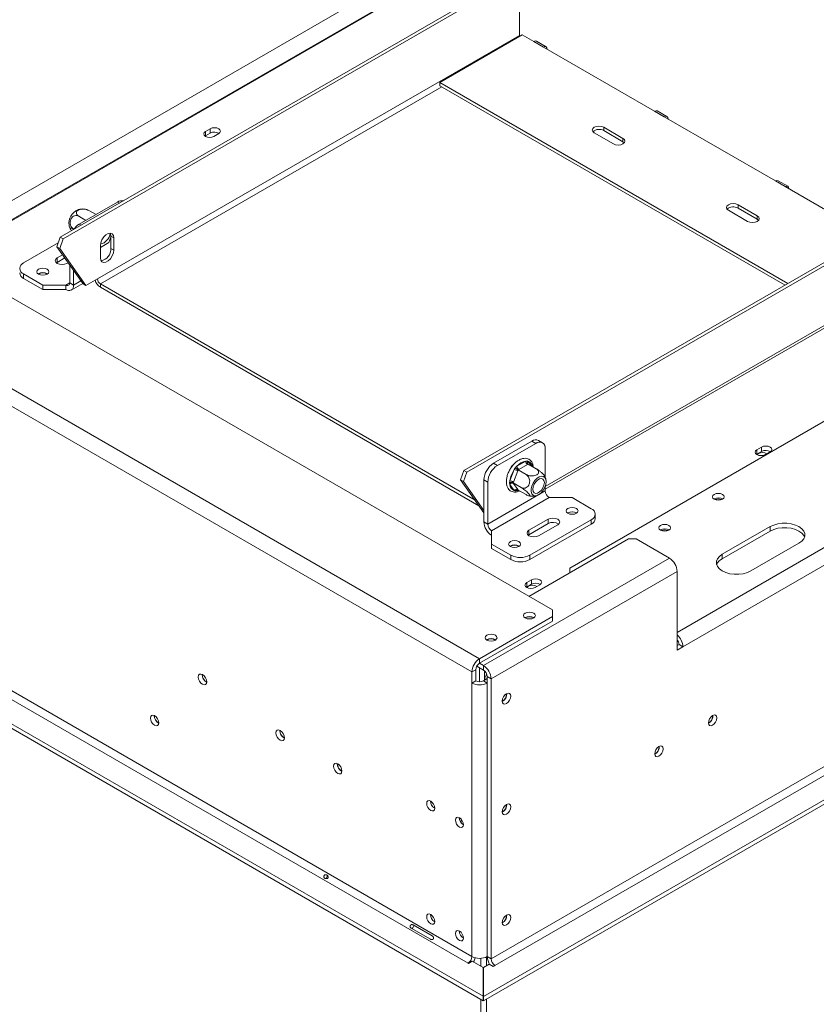
# Model space of a CAD drawing. Units: millimetres. Extents: x 103 to 3895, y 37 to 3041.
# Drawn here: x 3006 to 3299, y 603 to 966 of the extents above; entities that cross this region are included whole.
import ezdxf

# ---------------------------------------------------------------- set-up
doc = ezdxf.new("R2010")
doc.units = ezdxf.units.MM
doc.header["$LTSCALE"] = 15

msp = doc.modelspace()

# ---------------------------------------------------------------- linework, layer by layer
at = {"color": 7, "linetype": 'Continuous', "lineweight": 15}
for p, q in [((3202.0985529, 747.9770097), (2335.892746, 1248.0269782)), ((3175.2284952, 730.0160313), (2304.7800476, 1232.5152241)), ((2301.9516205, 1227.6162446), (3172.4000681, 725.1170518)), ((2279.3949142, 1123.4660726), (3176.5719981, 605.5367665)), ((2301.9516205, 1122.6907503), (3172.4000681, 620.1915575)), ((2279.3949142, 1121.832991), (3176.5719981, 603.9036848)), ((2300.5374069, 1120.2412606), (3170.9858546, 617.7420677)), ((3236.6991618, 1034.0349359), (2971.638581, 881.0187196)), ((3020.6252924, 885.3968051), (3181.769233, 978.4232219)), ((3021.6859526, 884.784499), (3182.8298931, 977.8109158)), ((3189.900961, 973.7275482), (3189.900961, 959.8463544)), ((3034.3374691, 870.0414621), (3189.900961, 959.8463544)), ((3160.5560295, 942.4978148), (3190.9616211, 960.0505892)), ((3190.9616211, 960.0505892), (3195.2042618, 957.6013648)), ((3195.2042618, 957.6013648), (3198.7397957, 955.5603445)), ((3199.7397144, 955.6593606), (3196.2041805, 957.7003809)), ((3198.7397957, 955.5603445), (3239.751989, 931.8845093)), ((3288.892922, 868.4105037), (3160.5560295, 942.4978148)), ((3160.5560295, 941.2730035), (3160.5560295, 942.4978148)), ((3287.8320895, 867.7980981), (3160.5560295, 941.2730035)), ((3239.751989, 931.8845093), (3243.2875229, 929.843489)), ((3244.2874417, 929.9425051), (3240.7519078, 931.9835254)), ((3243.2875229, 929.843489), (3284.2997162, 906.1676538)), ((3208.462514, 763.4021335), (3494.4872069, 928.5206741)), ((3228.0847271, 921.8835099), (3221.0136593, 925.9655505)), ((3221.0136593, 924.7407393), (3221.0136593, 925.9655505)), ((3074.0181788, 922.6992545), (3074.1475809, 922.7807627)), ((3075.9153478, 925.4343544), (3074.1475809, 924.4138443)), ((3074.1475809, 922.7807627), (3074.1475809, 924.4138443)), ((3074.1475809, 922.7807627), (3075.9153478, 923.8012728)), ((3075.9153478, 923.8012728), (3075.9153478, 925.4343544)), ((3077.2588507, 922.6177464), (3079.0266177, 923.6382566)), ((3217.4781254, 923.9245302), (3224.5491932, 919.8424896)), ((3228.0847271, 920.6586987), (3221.0136593, 924.7407393)), ((3228.0847271, 920.6586987), (3228.0847271, 921.8835099)), ((3228.5807257, 920.2505942), (3228.0847271, 920.6586987)), ((3284.2997162, 906.1676538), (3287.8352501, 904.1266335)), ((3288.8351689, 904.2256496), (3285.299635, 906.2666699)), ((3287.8352501, 904.1266335), (3319.2985136, 885.9632781)), ((3027.6199547, 890.2508804), (3041.7620903, 898.4149615)), ((3537.5707206, 900.3251991), (3250.181814, 734.4191148)), ((3277.5822018, 893.309226), (3270.511134, 897.3912666)), ((3270.511134, 896.1664554), (3270.511134, 897.3912666)), ((3030.039967, 891.6479238), (3027.4594812, 893.1376065)), ((3033.5915695, 893.8869436), (3031.1745407, 895.2822647)), ((3266.9756001, 895.3502463), (3274.0466679, 891.2682057)), ((3277.5822018, 892.0844148), (3270.511134, 896.1664554)), ((3277.5822018, 892.0844148), (3277.5822018, 893.309226)), ((3169.4712699, 799.4698514), (3330.6152104, 892.4962681)), ((3170.53193, 798.8575453), (3331.6758706, 891.883962)), ((3278.0782004, 891.6763103), (3277.5822018, 892.0844148)), ((3007.113858, 875.9602882), (3019.8923707, 883.3371666)), ((3020.6252924, 885.3968051), (3019.3902477, 881.926113)), ((3021.6859526, 884.784499), (3020.4509079, 881.3138069)), ((3021.6859526, 884.784499), (3020.6252924, 885.3968051)), ((3035.3981293, 881.6768038), (3038.5000309, 883.4674935)), ((3035.3981293, 882.3303018), (3035.3981293, 877.8393274)), ((3038.5000309, 883.4674935), (3039.2872166, 885.4963827)), ((3039.2872166, 885.8000363), (3040.3478767, 885.1877302)), ((3039.2872166, 881.3090618), (3039.2872166, 885.8000363)), ((3040.3478767, 880.6967557), (3040.3478767, 885.1877302)), ((3019.3902477, 881.926113), (3020.4509079, 881.3138069)), ((3029.0341682, 868.2045439), (3019.3902477, 881.926113)), ((3021.4828686, 878.9486888), (3019.4882267, 877.7972065)), ((3030.0948284, 867.5922378), (3020.4509079, 881.3138069)), ((3039.2872166, 881.3090618), (3040.3478767, 880.6967557)), ((3019.4882267, 876.1641249), (3019.1945985, 875.9601555)), ((3019.4882267, 876.1641249), (3019.4882267, 877.7972065)), ((3022.2993652, 877.7869606), (3019.4882267, 876.1641249)), ((3023.0237606, 875.7561862), (3023.5237783, 876.0448403)), ((3024.0844208, 868.6128806), (3024.0844208, 875.2471467)), ((3014.1849258, 867.7962071), (3007.113858, 871.8782477)), ((3007.113858, 871.8782477), (3007.113858, 870.2451661)), ((3012.7000016, 871.9188027), (3012.5670864, 871.8344923)), ((3025.4986343, 867.7964725), (3025.4986343, 873.2349745)), ((3199.4469025, 792.4884182), (3338.1254961, 872.5458662)), ((3014.1849258, 866.1631255), (3007.113858, 870.2451661)), ((3022.6702072, 867.7962071), (3014.1849258, 867.7962071)), ((3014.1849258, 866.1631255), (3014.1849258, 867.7962071)), ((3022.6702072, 866.1631255), (3022.6702072, 867.7962071)), ((3024.0844208, 868.6128806), (3025.4986343, 867.7964725)), ((3024.6700447, 865.9650933), (3028.8942237, 868.4036599)), ((3029.0341682, 868.2045439), (3030.0948284, 867.5922378)), ((3030.0948284, 867.5922378), (3034.3374691, 870.0414621)), ((3035.3981293, 868.2043448), (3035.3981293, 866.9795336)), ((3035.3981293, 868.2043448), (3173.5353859, 788.459404)), ((3022.6702072, 866.1631255), (3014.1849258, 866.1631255)), ((3035.3981293, 866.9795336), (3174.983953, 786.3983528)), ((3194.497155, 810.2428854), (3180.3550194, 802.0788043)), ((3195.9113686, 809.4264773), (3194.497155, 810.2428854)), ((3198.4111654, 809.6740176), (3196.9969519, 810.4904257)), ((3195.9113686, 809.4264773), (3181.769233, 801.2623962)), ((3199.4469025, 796.7102371), (3199.4469025, 807.3847935)), ((3279.2085474, 808.0756883), (3277.4407805, 807.0551782)), ((3277.4407805, 805.4220966), (3277.4407805, 807.0551782)), ((3277.4407805, 805.4220966), (3279.2085474, 806.4426067)), ((3279.2085474, 806.4426067), (3279.2085474, 808.0756883)), ((3280.5520503, 805.2590804), (3282.3198173, 806.2795905)), ((3188.9960038, 800.9845066), (3192.2201316, 802.8457559)), ((3192.2201316, 802.8457559), (3192.7766412, 803.0188416)), ((3192.7766412, 803.0188416), (3193.2007028, 802.7580781)), ((3277.3113784, 805.3405885), (3277.4407805, 805.4220966)), ((3168.2362252, 795.9991592), (3169.4712699, 799.4698514)), ((3169.2968853, 795.3868531), (3170.53193, 798.8575453)), ((3169.4712699, 799.4698514), (3170.53193, 798.8575453)), ((3180.3550194, 802.0788043), (3181.769233, 801.2623962)), ((3186.4033688, 795.6097582), (3188.0154327, 799.7646853)), ((3186.579665, 800.0078075), (3186.9827711, 801.0467715)), ((3186.9827711, 801.0467715), (3187.5810255, 801.3921364)), ((3186.9827711, 801.0467715), (3187.1914485, 800.9263046)), ((3189.3349119, 799.301726), (3187.722848, 795.1467988)), ((3188.0154327, 799.7646853), (3188.4101796, 800.498137)), ((3188.4101796, 800.498137), (3188.9960038, 800.9845066)), ((3189.4536614, 799.6203569), (3189.3349119, 799.301726)), ((3189.7031106, 799.7597617), (3189.4536614, 799.6203569)), ((3189.4536614, 799.6203569), (3192.3567826, 797.9444207)), ((3192.9272384, 801.621011), (3189.7031106, 799.7597617)), ((3193.1687208, 801.765015), (3192.9272384, 801.621011)), ((3193.1687208, 801.765015), (3196.071842, 800.0890788)), ((3169.2968853, 795.3868531), (3168.2362252, 795.9991592)), ((3168.2362252, 795.9991592), (3176.8194855, 783.7867193)), ((3169.2968853, 795.3868531), (3176.8194855, 784.6835424)), ((3178.2336991, 795.1386719), (3176.8194855, 795.95508)), ((3176.8194855, 780.4408046), (3176.8194855, 795.95508)), ((3178.2336991, 779.6243964), (3178.2336991, 795.1386719)), ((3185.1252413, 796.2591817), (3185.2232905, 796.5118931)), ((3185.1252413, 796.2591817), (3185.184052, 796.225231)), ((3186.2269489, 794.8710866), (3186.4033688, 795.6097582)), ((3187.722848, 795.1467988), (3187.5961316, 794.8327671)), ((3199.4469025, 791.8705181), (3178.2336991, 779.6243964)), ((3186.4033688, 794.3022592), (3186.2269489, 794.8710866)), ((3188.0154327, 792.0085814), (3186.4033688, 794.3022592)), ((3187.5961316, 794.8327671), (3190.4992529, 793.1568309)), ((3187.5961316, 794.8327671), (3187.722848, 794.6558406)), ((3187.722848, 794.6558406), (3189.3349119, 792.3621628)), ((3188.4101796, 791.7647408), (3188.0154327, 792.0085814)), ((3188.9960038, 791.9209035), (3188.4101796, 791.7647408)), ((3189.3349119, 792.3621628), (3189.4536614, 792.1898355)), ((3189.4536614, 792.1898355), (3192.3567826, 790.5138993)), ((3199.4469025, 791.8705181), (3199.4469025, 793.6600937)), ((3200.8611161, 789.4210284), (3179.6479126, 777.1749067)), ((3200.8611161, 789.4210284), (3209.3463974, 789.4210284)), ((3209.3463974, 789.4210284), (3216.4174652, 785.3389878)), ((3261.7430099, 788.9758522), (3261.6440768, 788.9147543)), ((3179.4711359, 619.3751494), (3459.3647106, 780.9542707)), ((3200.5075627, 781.4610493), (3193.4364949, 777.3790087)), ((3216.4174652, 781.2569473), (3193.7900482, 768.1944175)), ((3200.5075627, 779.8279677), (3200.5075627, 781.4610493)), ((3207.8614732, 783.7467266), (3207.7281714, 783.6621464)), ((3216.4174652, 779.6238656), (3216.4174652, 781.2569473)), ((3217.8819313, 781.6648859), (3217.8819313, 783.2979675)), ((3176.8194855, 780.4408046), (3178.2336991, 779.6243964)), ((3179.6479126, 777.1749067), (3179.6479126, 772.276458)), ((3460.7789242, 778.504781), (3180.8853495, 616.9256596)), ((3200.5075627, 779.8279677), (3193.4364949, 775.7459271)), ((3193.4364949, 775.7459271), (3193.4364949, 777.3790087)), ((3216.4174652, 779.6238656), (3193.7900482, 766.5613359)), ((3196.9720288, 775.3379885), (3204.0430966, 779.420029)), ((3241.94402, 777.5461387), (3241.8450869, 777.4850408)), ((3264.6775031, 768.5046842), (3282.3551726, 778.7097856)), ((3264.6775031, 766.8716026), (3282.3551726, 777.076704)), ((3282.3551726, 777.076704), (3282.3551726, 778.7097856)), ((3176.6677088, 605.5103783), (3468.5570988, 774.0145364)), ((3193.4364949, 775.7459271), (3193.1428667, 775.5419578)), ((3193.4367362, 752.9773701), (3230.1353368, 774.1630212)), ((3230.1353368, 774.1630212), (3232.9637639, 774.1630212)), ((3232.9637639, 774.1630212), (3245.2320666, 767.0806809)), ((3176.6677088, 603.8772966), (3468.5570988, 772.3814547)), ((3179.6479126, 772.276458), (3186.7189804, 768.1944175)), ((3179.6479126, 770.6433764), (3179.6479126, 772.276458)), ((3179.6479126, 770.6433764), (3186.7189804, 766.5613359)), ((3186.6482698, 771.5006049), (3186.5148837, 771.4159659)), ((3292.9617743, 772.5867248), (3275.2841048, 762.3816234)), ((3176.6427088, 727.4848875), (3245.2320666, 767.0806809)), ((3186.7189804, 766.5613359), (3186.7189804, 768.1944175)), ((3193.7900482, 768.1944175), (3193.7900482, 766.5613359)), ((3264.6775031, 766.8716026), (3264.6775031, 768.5046842)), ((3208.462514, 761.7693173), (3208.462514, 763.4021335)), ((3179.4711359, 722.585908), (3248.0604937, 762.1817014)), ((3194.3557337, 759.0912016), (3192.5879667, 758.0706915)), ((3194.3557337, 757.45812), (3194.3557337, 759.0912016)), ((3208.462514, 761.7693173), (3208.5644998, 761.7104421)), ((3208.462514, 761.6515669), (3208.462514, 761.7693173)), ((3248.0604937, 762.1817014), (3248.0604937, 733.1945026)), ((3192.4585646, 756.3561018), (3192.5879667, 756.4376099)), ((3192.5879667, 756.4376099), (3192.5879667, 758.0706915)), ((3192.5879667, 756.4376099), (3194.3557337, 757.45812)), ((3195.6992366, 756.2745936), (3197.4670035, 757.2951038)), ((3202.0985529, 745.5277854), (3202.0985529, 747.9770097)), ((3175.2284952, 730.0160313), (3202.0985529, 745.5277854)), ((3202.0985529, 743.8947038), (3202.0985529, 745.5277854)), ((3175.2284952, 728.3829496), (3202.0985529, 743.8947038)), ((3248.0604937, 734.8273188), (3248.7676005, 735.2355229)), ((3250.181814, 734.4191148), (3248.0604937, 733.1945026)), ((3248.7676005, 735.2355229), (3250.181814, 734.4191148)), ((3175.2284952, 728.3829496), (3175.2284952, 730.0160313)), ((3176.6427088, 725.8518058), (3174.193684, 727.2655978)), ((3176.6427088, 727.4848875), (3175.1594594, 728.3411491)), ((3175.2284952, 726.6682139), (3175.2284952, 721.5125885)), ((3176.6427088, 725.8518058), (3176.6427088, 727.4848875)), ((3173.8142817, 725.9334599), (3172.4000681, 725.1170518)), ((3172.4000681, 725.1170518), (3172.4000681, 721.0343477)), ((3173.8142817, 725.9334599), (3173.8142817, 721.8507559)), ((3176.6427088, 721.8507559), (3178.0569224, 722.667164)), ((3176.9962622, 725.5958467), (3176.9962622, 722.0548579)), ((3176.9962622, 722.7794604), (3177.703369, 724.0042052)), ((3177.6238543, 722.4171591), (3176.9962622, 722.7794604)), ((3176.9962622, 722.0548579), (3176.9962622, 722.7794604)), ((3177.703369, 724.0042052), (3177.934499, 724.1376338)), ((3177.703369, 724.0042052), (3178.0143272, 723.8246929)), ((3178.0569224, 723.4023161), (3179.4711359, 722.585908)), ((3178.0569224, 620.1915575), (3178.0569224, 723.4023161)), ((3179.4711359, 619.3751494), (3179.4711359, 722.585908)), ((3173.8142817, 721.8507559), (3172.4000681, 721.0343477)), ((3172.4000681, 620.1915575), (3172.4000681, 721.0343477)), ((3176.6427088, 721.8507559), (3178.0569224, 721.0343477)), ((3178.0569224, 620.1915575), (3178.0569224, 721.0343477)), ((3185.1987009, 716.9918006), (3185.1917785, 717.1531837)), ((3259.7277556, 706.3697767), (3259.5888138, 706.2970901)), ((3239.9287657, 694.9400632), (3239.7898239, 694.8673765)), ((3185.1987009, 676.16476), (3185.1917785, 676.3261431)), ((3168.4871637, 669.419243), (3168.4871637, 670.8014566)), ((3185.1987009, 635.3377194), (3185.1917785, 635.4991025)), ((3150.7024784, 631.8802283), (3157.7735462, 627.7981877)), ((3157.0842481, 626.6042885), (3150.0131803, 630.686329)), ((3170.9858546, 617.7420677), (3171.1272759, 617.6604269)), ((3171.1272759, 617.6604269), (3172.5414895, 618.476835)), ((3172.5414895, 618.476835), (3176.5719981, 616.1500719)), ((3176.6677088, 616.1236837), (3178.7640291, 617.3338637)), ((3179.4711359, 619.3751494), (3178.0569224, 620.1915575)), ((3178.7640291, 617.3338637), (3180.1782427, 616.5174556)), ((3176.5719981, 616.1500719), (3176.5719981, 605.5367665)), ((3176.6677088, 605.5103783), (3176.6677088, 616.1236837)), ((3180.1782427, 616.5174556), (3180.8853495, 616.9256596)), ((3176.5719981, 603.9036848), (3176.5719981, 605.5367665)), ((3176.6677088, 603.8772966), (3176.6677088, 605.5103783))]:
    msp.add_line(p, q, dxfattribs=at)
at = {"color": 8, "linetype": 'Continuous', "lineweight": 15}
for p, q in [((3245.6435222, 1032.1488066), (2977.7443741, 877.4939203)), ((3245.9391734, 1031.9960232), (2978.0245283, 877.3321907)), ((3035.3981293, 868.2043448), (3161.2632512, 940.8647331)), ((3534.7922935, 905.253043), (3248.0604937, 739.7262983)), ((3042.4689672, 898.0068902), (3041.7620903, 898.4149615)), ((3027.6199547, 890.2508804), (3028.3268316, 889.842809)), ((3199.4469025, 793.5032016), (3338.7469384, 873.9194007)), ((3022.6702072, 867.7962071), (3024.0844207, 868.6126152)), ((3025.4986343, 867.7964725), (3028.217738, 869.3661777)), ((3193.2007028, 802.7580781), (3194.3970203, 801.0559328)), ((3189.4577597, 792.1874695), (3188.9960038, 791.9209035)), ((3175.6881147, 619.5305175), (3175.6881147, 616.660327)), ((3177.809435, 620.0602189), (3177.809435, 616.7827882)), ((3175.6881147, 604.4139399), (3175.6881147, 183.8915735)), ((3177.809435, 604.5364011), (3177.809435, 184.4222388))]:
    msp.add_line(p, q, dxfattribs=at)
at = {"color": 7, "linetype": 'Continuous', "lineweight": 15, "flags": 128}
for points in [[(3189.900961, 959.8463544), (3189.9213412, 959.5956403), (3189.9465915, 959.464625)], [(3195.2042618, 957.6013648), (3195.7454579, 957.7894797), (3196.2041805, 957.7003809)], [(3200.1540093, 954.7439364), (3200.0463587, 955.3064789), (3199.7397957, 955.6593137), (3199.2809918, 955.7484595), (3198.7397957, 955.5603445)], [(3239.751989, 931.8845093), (3240.2931851, 932.0726242), (3240.7519078, 931.9835254)], [(3244.7017365, 929.0270809), (3244.5940859, 929.5896234), (3244.2875229, 929.9424582), (3243.828719, 930.0316039), (3243.2875229, 929.843489)], [(3079.0266177, 923.6382566), (3079.5035177, 924.0502849), (3079.6709827, 924.5363055), (3079.5035177, 925.0223261), (3079.0266177, 925.4343544), (3078.3128863, 925.709663), (3077.4709827, 925.8063385), (3076.6290792, 925.709663), (3075.9153478, 925.4343544)], [(3221.0136593, 925.9655505), (3220.202601, 926.2784011), (3219.2458924, 926.3882596), (3218.2891838, 926.2784011), (3217.4781254, 925.9655505), (3216.9361935, 925.4973365), (3216.7458924, 924.9450403), (3216.9361935, 924.3927442), (3217.4781254, 923.9245302)], [(3074.1475809, 924.4138443), (3073.6706808, 924.0018159), (3073.5032158, 923.5157954), (3073.6706808, 923.0297748), (3074.1475809, 922.6177464), (3074.8613122, 922.3424379), (3075.7032158, 922.2457624), (3076.5451193, 922.3424379), (3077.2588507, 922.6177464)], [(3224.5491932, 919.8424896), (3225.3602516, 919.529639), (3226.3169602, 919.4197805), (3227.2736688, 919.529639), (3228.0847271, 919.8424896), (3228.626659, 920.3107037), (3228.8169602, 920.8629998), (3228.626659, 921.4152959), (3228.0847271, 921.8835099)], [(3284.2997162, 906.1676538), (3284.8409123, 906.3557687), (3285.299635, 906.2666699)], [(3289.2494637, 903.3102254), (3289.1418131, 903.8727679), (3288.8352501, 904.2256027), (3288.3764462, 904.3147484), (3287.8352501, 904.1266335)], [(3270.511134, 897.3912666), (3269.7000756, 897.7041172), (3268.7433671, 897.8139757), (3267.7866585, 897.7041172), (3266.9756001, 897.3912666), (3266.4336682, 896.9230525), (3266.2433671, 896.3707564), (3266.4336682, 895.8184603), (3266.9756001, 895.3502463)], [(3274.0466679, 891.2682057), (3274.8577263, 890.9553551), (3275.8144349, 890.8454966), (3276.7711434, 890.9553551), (3277.5822018, 891.2682057), (3278.1241337, 891.7364198), (3278.3144349, 892.2887159), (3278.1241337, 892.841012), (3277.5822018, 893.309226)], [(3040.3478767, 885.1877302), (3040.1986236, 886.0790251), (3039.7688663, 886.6904927), (3039.1104399, 886.9483809), (3038.3027603, 886.8215847), (3037.4432457, 886.3253974), (3036.6355661, 885.5196667), (3035.9771397, 884.5015756), (3035.5473824, 883.3939208), (3035.3981293, 882.3303018)], [(3039.2872166, 885.8000363), (3039.1379634, 886.6913312), (3039.0236036, 886.9313197)], [(3035.3981293, 877.8393274), (3035.5473824, 876.9480324), (3035.9771397, 876.3365649), (3036.6355661, 876.0786767), (3037.4432457, 876.2054729), (3038.3027603, 876.7016601), (3039.1104399, 877.5073908), (3039.7688663, 878.525482), (3040.1986236, 879.6331368), (3040.3478767, 880.6967557)], [(3019.4882267, 877.7972065), (3018.9462948, 877.3289925), (3018.7559936, 876.7766964), (3018.9462948, 876.2244002), (3019.4882267, 875.7561862), (3020.2992851, 875.4433356), (3021.2559936, 875.3334771), (3022.2127022, 875.4433356), (3023.0237606, 875.7561862)], [(3012.6292909, 871.7966069), (3013.3430223, 871.5212983), (3014.1849258, 871.4246228), (3015.0268294, 871.5212983), (3015.7405607, 871.7966069), (3016.2174608, 872.2086352), (3016.3849258, 872.6946558), (3016.2174608, 873.1806764), (3015.7405607, 873.5927047), (3015.0268294, 873.8680133), (3014.1849258, 873.9646888), (3013.3430223, 873.8680133), (3012.6292909, 873.5927047), (3012.1523909, 873.1806764), (3011.9849258, 872.6946558), (3012.1523909, 872.2086352), (3012.6292909, 871.7966069)], [(3277.4407805, 807.0551782), (3276.9638804, 806.6431499), (3276.7964154, 806.1571293), (3276.9638804, 805.6711087), (3277.4407805, 805.2590804), (3278.1545118, 804.9837718), (3278.9964154, 804.8870963), (3279.8383189, 804.9837718), (3280.5520503, 805.2590804)], [(3282.3198173, 806.2795905), (3282.7967173, 806.6916188), (3282.9641823, 807.1776394), (3282.7967173, 807.66366), (3282.3198173, 808.0756883), (3281.6060859, 808.3509969), (3280.7641823, 808.4476724), (3279.9222788, 808.3509969), (3279.2085474, 808.0756883)], [(3278.0418212, 805.6874292), (3277.5865984, 805.2941294), (3277.5319694, 805.2091356)], [(3195.5788815, 790.1188009), (3196.3520199, 790.2147293), (3197.1802488, 790.6211828), (3197.9899765, 791.3020462), (3198.709255, 792.1968219), (3199.2741734, 793.226005), (3199.6345361, 794.2981482), (3199.7583233, 795.3179868), (3199.6345361, 796.1949038), (3199.2741734, 796.850981), (3198.709255, 797.2279233), (3197.9899765, 797.2922377), (3197.1802488, 797.0382094), (3196.3520199, 796.4884102), (3195.5788815, 795.6916919), (3194.9295303, 794.7188466), (3194.4616641, 793.6563159), (3194.2168548, 792.5985101), (3194.2168548, 791.6394201), (3194.4616641, 790.8642652), (3194.9295303, 790.3419213), (3195.5788815, 790.1188009)], [(3198.0326889, 796.4432346), (3198.5970544, 796.2221875), (3198.9654178, 795.6980725), (3199.0933491, 794.9341054), (3198.9654178, 794.022432), (3198.5970544, 793.0730136), (3198.0326889, 792.200364), (3197.3403922, 791.5097377), (3196.6036654, 791.0844344), (3195.9113686, 790.9757519), (3195.3470031, 791.1967989), (3194.9786397, 791.720914), (3194.8507084, 792.4848811), (3194.9786397, 793.3965544), (3195.3470031, 794.3459728), (3195.9113686, 795.2186224), (3196.6036654, 795.9092487), (3197.3403922, 796.3345521), (3198.0326889, 796.4432346)], [(3261.7430099, 790.6089338), (3261.2769485, 790.2062698), (3261.1132895, 789.7312951), (3261.2769485, 789.2563205), (3261.7430099, 788.8536564), (3262.4405201, 788.5846049), (3263.2632895, 788.4901265), (3264.0860589, 788.5846049), (3264.7835691, 788.8536564), (3265.2496305, 789.2563205), (3265.4132895, 789.7312951), (3265.2496305, 790.2062698), (3264.7835691, 790.6089338), (3264.0860589, 790.8779854), (3263.2632895, 790.9724637), (3262.4405201, 790.8779854), (3261.7430099, 790.6089338)], [(3210.9020324, 785.4206286), (3210.188301, 785.6959372), (3209.3463974, 785.7926127), (3208.5044939, 785.6959372), (3207.7907625, 785.4206286), (3207.3138625, 785.0086003), (3207.1463974, 784.5225797), (3207.3138625, 784.0365591), (3207.7907625, 783.6245308), (3208.5044939, 783.3492223), (3209.3463974, 783.2525467), (3210.188301, 783.3492223), (3210.9020324, 783.6245308), (3211.3789324, 784.0365591), (3211.5463974, 784.5225797), (3211.3789324, 785.0086003), (3210.9020324, 785.4206286)], [(3204.0430966, 779.420029), (3204.5850285, 779.888243), (3204.7753296, 780.4405392), (3204.5850285, 780.9928353), (3204.0430966, 781.4610493), (3203.2320382, 781.7738999), (3202.2753296, 781.8837584), (3201.318621, 781.7738999), (3200.5075627, 781.4610493)], [(3193.4364949, 777.3790087), (3192.894563, 776.9107947), (3192.7042618, 776.3584986), (3192.894563, 775.8062025), (3193.4364949, 775.3379885), (3194.2475532, 775.0251378), (3195.2042618, 774.9152793), (3196.1609704, 775.0251378), (3196.9720288, 775.3379885)], [(3241.94402, 779.1792203), (3241.4779586, 778.7765562), (3241.3142996, 778.3015816), (3241.4779586, 777.8266069), (3241.94402, 777.4239428), (3242.6415302, 777.1548913), (3243.4642996, 777.060413), (3244.287069, 777.1548913), (3244.9845792, 777.4239428), (3245.4506406, 777.8266069), (3245.6142996, 778.3015816), (3245.4506406, 778.7765562), (3244.9845792, 779.1792203), (3244.287069, 779.4482718), (3243.4642996, 779.5427501), (3242.6415302, 779.4482718), (3241.94402, 779.1792203)], [(3282.3551726, 778.7097856), (3283.6682329, 779.3142813), (3285.1813805, 779.7349471), (3286.8187399, 779.9506891), (3288.498207, 779.9506891), (3290.1355664, 779.7349471), (3291.648714, 779.3142813), (3292.9617743, 778.7097856), (3294.0089049, 777.9517721), (3294.7375984, 777.0782505), (3295.111315, 776.1330231), (3295.111315, 775.1634873), (3294.7375984, 774.2182599), (3294.0089049, 773.3447383), (3292.9617743, 772.5867248)], [(3282.3551726, 777.076704), (3283.6682329, 777.6811996), (3285.1813805, 778.1018654), (3286.8187399, 778.3176074), (3288.498207, 778.3176074), (3290.1355664, 778.1018654), (3291.648714, 777.6811996), (3292.9617743, 777.076704), (3294.0089049, 776.3186904), (3294.7375984, 775.4451689), (3295.0238892, 774.8317144)], [(3189.6888289, 773.174507), (3188.9750976, 773.4498155), (3188.133194, 773.546491), (3187.2912904, 773.4498155), (3186.5775591, 773.174507), (3186.100659, 772.7624786), (3185.933194, 772.276458), (3186.100659, 771.7904375), (3186.5775591, 771.3784091), (3187.2912904, 771.1031006), (3188.133194, 771.0064251), (3188.9750976, 771.1031006), (3189.6888289, 771.3784091), (3190.165729, 771.7904375), (3190.333194, 772.276458), (3190.165729, 772.7624786), (3189.6888289, 773.174507)], [(3275.2841048, 762.3816234), (3273.9710445, 761.7771277), (3272.4578969, 761.3564619), (3270.8205375, 761.1407199), (3269.1410704, 761.1407199), (3267.503711, 761.3564619), (3265.9905633, 761.7771277), (3264.6775031, 762.3816234), (3263.6303724, 763.139637), (3262.9016789, 764.0131585), (3262.5279623, 764.9583859), (3262.5279623, 765.9279217), (3262.9016789, 766.8731491), (3263.6303724, 767.7466707), (3264.6775031, 768.5046842)], [(3197.4670035, 757.2951038), (3197.9439036, 757.7071321), (3198.1113686, 758.1931527), (3197.9439036, 758.6791733), (3197.4670035, 759.0912016), (3196.7532721, 759.3665102), (3195.9113686, 759.4631857), (3195.069465, 759.3665102), (3194.3557337, 759.0912016)], [(3192.5879667, 758.0706915), (3192.1110667, 757.6586631), (3191.9436016, 757.1726426), (3192.1110667, 756.686622), (3192.5879667, 756.2745936), (3193.3016981, 755.9992851), (3194.1436016, 755.9026096), (3194.9855052, 755.9992851), (3195.6992366, 756.2745936)], [(3193.1890075, 756.7029425), (3192.7337847, 756.3096427), (3192.6793226, 756.2249417)], [(3192.0576366, 746.8340384), (3191.5807366, 746.42201), (3191.4132716, 745.9359895), (3191.5807366, 745.4499689), (3192.0576366, 745.0379405), (3192.771368, 744.762632), (3193.6132716, 744.6659565), (3194.4551751, 744.762632), (3195.1689065, 745.0379405), (3195.6458065, 745.4499689), (3195.8132716, 745.9359895), (3195.6458065, 746.42201), (3195.1689065, 746.8340384), (3194.4551751, 747.1093469), (3193.6132716, 747.2060224), (3192.771368, 747.1093469), (3192.0576366, 746.8340384)], [(3177.915501, 738.6699573), (3177.438601, 738.2579289), (3177.2711359, 737.7719083), (3177.438601, 737.2858878), (3177.915501, 736.8738594), (3178.6292324, 736.5985509), (3179.4711359, 736.5018754), (3180.3130395, 736.5985509), (3181.0267708, 736.8738594), (3181.5036709, 737.2858878), (3181.6711359, 737.7719083), (3181.5036709, 738.2579289), (3181.0267708, 738.6699573), (3180.3130395, 738.9452658), (3179.4711359, 739.0419413), (3178.6292324, 738.9452658), (3177.915501, 738.6699573)], [(3074.6072003, 721.474269), (3074.4887846, 722.2300775), (3074.1515654, 723.0075408), (3073.6468811, 723.6882972), (3073.0515654, 724.1687077), (3072.4562497, 724.3756341), (3071.9515654, 724.2775738), (3071.6143461, 723.8894555), (3071.4959304, 723.2703668), (3071.6143461, 722.5145583), (3071.9515654, 721.737095), (3072.4562497, 721.0563386), (3073.0515654, 720.5759281), (3073.6468811, 720.3690017), (3074.1515654, 720.467062), (3074.4887846, 720.8551803), (3074.6072003, 721.474269)], [(3183.5723553, 714.420115), (3183.6907709, 715.1759235), (3184.0279902, 715.9533869), (3184.5326745, 716.6341433), (3185.1279902, 717.1145537), (3185.7233059, 717.3214802), (3186.2279902, 717.2234198), (3186.5652094, 716.8353016), (3186.6836251, 716.2162129), (3186.5652094, 715.4604044), (3186.2279902, 714.682941), (3185.7233059, 714.0021846), (3185.1279902, 713.5217742), (3184.5326745, 713.3148478), (3184.0279902, 713.4129081), (3183.6907709, 713.8010263), (3183.5723553, 714.420115)], [(3056.8941754, 706.3870154), (3056.778451, 707.1256465), (3056.4488958, 707.8854402), (3055.9556816, 708.5507248), (3055.3738958, 709.0202169), (3054.79211, 709.2224404), (3054.2988958, 709.1266087), (3053.9693406, 708.7473114), (3053.8536163, 708.1422929), (3053.9693406, 707.4036618), (3054.2988958, 706.6438681), (3054.79211, 705.9785834), (3055.3738958, 705.5090914), (3055.9556816, 705.3068678), (3056.4488958, 705.4026995), (3056.778451, 705.7819969), (3056.8941754, 706.3870154)], [(3259.5863342, 706.3700554), (3259.7047499, 707.1258639), (3260.0419692, 707.9033272), (3260.5466534, 708.5840836), (3261.1419692, 709.0644941), (3261.7372849, 709.2714205), (3262.2419692, 709.1733602), (3262.5791884, 708.785242), (3262.6976041, 708.1661533), (3262.5791884, 707.4103447), (3262.2419692, 706.6328814), (3261.7372849, 705.952125), (3261.1419692, 705.4717145), (3260.5466534, 705.2647881), (3260.0419692, 705.3628484), (3259.7047499, 705.7509667), (3259.5863342, 706.3700554)], [(3103.2450249, 700.8593007), (3103.1266093, 701.6151092), (3102.78939, 702.3925725), (3102.2847057, 703.0733289), (3101.68939, 703.5537394), (3101.0940743, 703.7606658), (3100.58939, 703.6626055), (3100.2521707, 703.2744872), (3100.1337551, 702.6553985), (3100.2521707, 701.89959), (3100.58939, 701.1221267), (3101.0940743, 700.4413703), (3101.68939, 699.9609598), (3102.2847057, 699.7540334), (3102.78939, 699.8520937), (3103.1266093, 700.2402119), (3103.2450249, 700.8593007)], [(3239.7873444, 694.9403418), (3239.90576, 695.6961504), (3240.2429793, 696.4736137), (3240.7476636, 697.1543701), (3241.3429793, 697.6347806), (3241.938295, 697.841707), (3242.4429793, 697.7436466), (3242.7801985, 697.3555284), (3242.8986142, 696.7364397), (3242.7801985, 695.9806312), (3242.4429793, 695.2031679), (3241.938295, 694.5224115), (3241.3429793, 694.042001), (3240.7476636, 693.8350746), (3240.2429793, 693.9331349), (3239.90576, 694.3212531), (3239.7873444, 694.9403418)], [(3124.4582284, 688.613179), (3124.3398127, 689.3689875), (3124.0025934, 690.1464508), (3123.4979091, 690.8272072), (3122.9025934, 691.3076177), (3122.3072777, 691.5145441), (3121.8025934, 691.4164838), (3121.4653742, 691.0283655), (3121.3469585, 690.4092768), (3121.4653742, 689.6534683), (3121.8025934, 688.876005), (3122.3072777, 688.1952486), (3122.9025934, 687.7148381), (3123.4979091, 687.5079117), (3124.0025934, 687.605972), (3124.3398127, 687.9940903), (3124.4582284, 688.613179)], [(3158.6821966, 674.9393317), (3158.5691634, 675.6607853), (3158.2472723, 676.4029094), (3157.7655282, 677.0527223), (3157.1972723, 677.5112959), (3156.6290164, 677.7088166), (3156.1472723, 677.6152136), (3155.8253812, 677.2447371), (3155.7123481, 676.6537888), (3155.8253812, 675.9323352), (3156.1472723, 675.1902111), (3156.6290164, 674.5403982), (3157.1972723, 674.0818245), (3157.7655282, 673.8843039), (3158.2472723, 673.9779069), (3158.5691634, 674.3483834), (3158.6821966, 674.9393317)], [(3183.5723553, 673.5930744), (3183.6907709, 674.348883), (3184.0279902, 675.1263463), (3184.5326745, 675.8071027), (3185.1279902, 676.2875131), (3185.7233059, 676.4944396), (3186.2279902, 676.3963792), (3186.5652094, 676.008261), (3186.6836251, 675.3891723), (3186.5652094, 674.6333638), (3186.2279902, 673.8559004), (3185.7233059, 673.1751441), (3185.1279902, 672.6947336), (3184.5326745, 672.4878072), (3184.0279902, 672.5858675), (3183.6907709, 672.9739857), (3183.5723553, 673.5930744)], [(3169.2887983, 668.8162709), (3169.1757652, 669.5377245), (3168.853874, 670.2798485), (3168.3721299, 670.9296615), (3167.803874, 671.3882351), (3167.2356181, 671.5857558), (3166.753874, 671.4921527), (3166.4319829, 671.1216762), (3166.3189498, 670.5307279), (3166.4319829, 669.8092743), (3166.753874, 669.0671503), (3167.2356181, 668.4173373), (3167.803874, 667.9587637), (3168.3721299, 667.761243), (3168.853874, 667.8548461), (3169.1757652, 668.2253226), (3169.2887983, 668.8162709)], [(3167.7417365, 671.1581931), (3167.7622549, 671.1530636), (3168.2470755, 671.0542224)], [(3158.6821966, 633.1324422), (3158.5691634, 633.8538957), (3158.2472723, 634.5960198), (3157.7655282, 635.2458327), (3157.1972723, 635.7044064), (3156.6290164, 635.901927), (3156.1472723, 635.808324), (3155.8253812, 635.4378475), (3155.7123481, 634.8468992), (3155.8253812, 634.1254456), (3156.1472723, 633.3833215), (3156.6290164, 632.7335086), (3157.1972723, 632.274935), (3157.7655282, 632.0774143), (3158.2472723, 632.1710173), (3158.5691634, 632.5414938), (3158.6821966, 633.1324422)], [(3183.5723553, 632.7660338), (3183.6907709, 633.5218424), (3184.0279902, 634.2993057), (3184.5326745, 634.9800621), (3185.1279902, 635.4604726), (3185.7233059, 635.667399), (3186.2279902, 635.5693387), (3186.5652094, 635.1812204), (3186.6836251, 634.5621317), (3186.5652094, 633.8063232), (3186.2279902, 633.0288599), (3185.7233059, 632.3481035), (3185.1279902, 631.867693), (3184.5326745, 631.6607666), (3184.0279902, 631.7588269), (3183.6907709, 632.1469451), (3183.5723553, 632.7660338)], [(3169.2887983, 627.0093813), (3169.1757652, 627.7308349), (3168.853874, 628.472959), (3168.3721299, 629.1227719), (3167.803874, 629.5813455), (3167.2356181, 629.7788662), (3166.753874, 629.6852632), (3166.4319829, 629.3147867), (3166.3189498, 628.7238383), (3166.4319829, 628.0023848), (3166.753874, 627.2602607), (3167.2356181, 626.6104478), (3167.803874, 626.1518741), (3168.3721299, 625.9543535), (3168.853874, 626.0479565), (3169.1757652, 626.418433), (3169.2887983, 627.0093813)]]:
    msp.add_lwpolyline(points, dxfattribs=at)
at = {"color": 8, "linetype": 'Continuous', "lineweight": 15, "flags": 128}
msp.add_lwpolyline([(3189.6712767, 792.0642088), (3189.3854443, 791.9861165), (3188.9960038, 791.9209035)], dxfattribs=at)
at = {"color": 7, "linetype": 'Continuous', "lineweight": 15}
for centre, radius, start, end in [((3077.4657187, 920.9787823), 3.2202643, 58.338814707, 118.779630814), ((3219.278102, 921.768594), 3.4417738, 59.717594604, 131.842915692), ((3043.2886427, 896.1972847), 2.6922951, 77.247259144, 124.541835122), ((3029.3636778, 890.4677229), 5.5648873, 113.580512703, 186.423323328), ((3268.7755767, 893.1943101), 3.4417738, 59.7175946, 131.842915713), ((3031.2935178, 884.3114015), 6.9837293, 121.736759042, 145.844545463), ((3033.9045674, 887.8587444), 5.2618678, 286.879254177, 348.97043058), ((3034.7072989, 881.1669464), 4.582122, 282.050927539, 1.777324493), ((3007.8884931, 873.919268), 2.1830766, 110.783420799, 249.216579201), ((3008.1516772, 872.5357182), 2.5146964, 185.694799251, 245.625341706), ((3014.1849258, 869.222392), 3.1451891, 57.60516832, 122.39483168), ((3014.178413, 869.1912156), 3.1024879, 58.42832895, 118.458653856), ((3023.222272, 868.4730262), 0.8734184, 230.796714764, 9.214036991), ((3023.7743369, 867.5167637), 1.7468368, 230.796714764, 9.21403699), ((3037.9039536, 870.883293), 4.638803, 196.863831428, 237.303582067), ((3036.6402932, 870.1462534), 2.3052072, 182.605478486, 237.39452166), ((3195.9617553, 808.1984788), 2.5148862, 65.692880954, 125.617577475), ((3197.2915307, 807.7344295), 2.183546, 350.78596301, 129.203285236), ((3279.5201412, 802.9605164), 3.1018516, 58.385560355, 118.46310443), ((3280.7589182, 803.6201163), 3.2202643, 58.338814706, 118.779630814), ((3193.2237816, 797.384091), 5.553116, 100.412653583, 139.581969885), ((3193.7553477, 802.9156168), 1.5368048, 182.605478486, 237.39452166), ((3184.495566, 795.6057757), 7.684024, 122.60547834, 177.394521514), ((3185.9097796, 794.7893676), 7.684024, 122.60547834, 177.394521514), ((3195.7482537, 794.3742451), 9.4262064, 145.120192208, 172.468448052), ((3187.4330286, 795.9929754), 3.8164107, 60.109535149, 81.222068318), ((3190.5312199, 801.0543674), 1.5368048, 182.605478486, 237.39452166), ((3185.8209647, 791.8380483), 3.8164107, 60.109535149, 81.222068319), ((3187.2816358, 793.663559), 1.0859516, 66.027957454, 143.974314717), ((3188.9433256, 794.3740734), 2.5409718, 181.619538649, 248.581804344), ((3188.8936997, 791.3698813), 1.0859516, 66.027957454, 143.974314717), ((3202.5173347, 792.0102398), 3.0736096, 182.605478486, 237.39452166), ((3263.2587019, 786.1677524), 3.1910417, 59.411933065, 118.358272996), ((3263.2632895, 785.5352117), 3.3708544, 69.528826065, 110.471182123), ((3215.6428301, 783.2979675), 2.1830766, 290.783420799, 69.216579201), ((3209.3463974, 781.0503159), 3.1451891, 57.605168315, 122.394831685), ((3209.3398618, 781.0193074), 3.1023296, 58.417678717, 118.45976147), ((3215.379646, 781.9144178), 2.5146964, 294.374658294, 354.305200749), ((3182.9603499, 780.720248), 6.1472192, 182.605478486, 237.39452166), ((3181.3041313, 779.7641181), 3.0736096, 182.605478486, 237.39452166), ((3202.258161, 776.647498), 3.6304244, 55.072450829, 118.82932349), ((3243.4597121, 774.7380388), 3.1910417, 59.411933064, 118.358272996), ((3243.4642996, 774.1054427), 3.3709088, 69.531737147, 110.468265516), ((3188.133194, 768.8041943), 3.1451891, 57.605168317, 122.394831683), ((3188.1266534, 768.7732223), 3.102295, 58.415357745, 118.460002908), ((3190.2545143, 775.0179729), 7.6851095, 242.609672237, 297.390327763), ((3190.2545143, 773.3848913), 7.6851095, 242.609672237, 297.390327763), ((3241.9196293, 761.902258), 6.1472192, 2.605478486, 57.39452166), ((3266.5680731, 763.0654732), 4.2498089, 116.414382619, 158.448121804), ((3194.6673275, 753.9760297), 3.1018516, 58.385560355, 118.46310443), ((3195.9061045, 754.6356296), 3.2202643, 58.338814717, 118.779630813), ((3193.6132716, 742.463867), 3.1450605, 57.599257628, 122.400755981), ((3193.6132716, 742.4295888), 3.0350872, 59.205249834, 120.794758526), ((3179.4711359, 734.2995015), 3.1453192, 57.611150378, 122.388835931), ((3179.4711359, 734.2653306), 3.0352487, 59.213186905, 120.786804448), ((3243.9896143, 734.1313398), 6.1988831, 2.66083761, 48.950428329), ((3245.6958125, 735.0921262), 3.0751332, 2.672730497, 39.738629243), ((3178.5409325, 724.8376084), 6.1472192, 122.60547834, 177.394521514), ((3176.8847139, 725.7937382), 3.0736096, 122.60547834, 177.394521514), ((3173.3302715, 722.3064646), 6.1472192, 2.605478486, 57.39452166), ((3076.0627727, 724.1103344), 3.1495784, 177.74034677, 242.097382356), ((3075.9800304, 724.0626882), 2.9958016, 177.258570994, 242.639829792), ((3174.9864902, 723.2625944), 3.0736096, 2.605478486, 57.39452166), ((3175.2284952, 726.4931921), 6.1480876, 242.609672237, 297.390327763), ((3175.2284952, 724.580178), 3.0740438, 242.609672237, 297.390327763), ((3182.0978235, 717.0749813), 3.1019928, 298.420020432, 358.463414404), ((3182.1164387, 717.0570846), 3.1502605, 297.759107598, 2.052751558), ((3058.3601242, 708.9885671), 3.090034, 178.389048074, 241.605575394), ((3058.3250164, 708.9677641), 3.0194509, 178.302288037, 241.39162588), ((3258.135624, 709.0036304), 3.1446154, 297.594979929, 2.410396603), ((3258.1057494, 709.0132577), 3.1014345, 301.532747605, 1.621465286), ((3104.7005974, 703.495366), 3.1495784, 177.74034677, 242.097382356), ((3104.6219458, 703.4495174), 2.9998356, 177.312515642, 242.301491476), ((3238.3314278, 697.5773114), 3.1502605, 297.759107598, 2.052751558), ((3238.3067595, 697.5835442), 3.1014345, 301.532747605, 1.621465286), ((3125.9089386, 691.246754), 3.1446154, 177.589603221, 242.405020246), ((3125.8305785, 691.2014605), 2.9953614, 177.271439456, 242.695269017), ((3160.1645124, 677.5091609), 3.036499, 179.177451342, 240.597103697), ((3182.0978235, 676.2479407), 3.1019928, 298.420020432, 358.463414404), ((3182.121645, 676.2266495), 3.1446154, 297.594979937, 2.410396595), ((3170.7711142, 671.3861001), 3.036499, 179.177451342, 240.597103697), ((3160.1633838, 635.7019704), 3.0354724, 179.236196179, 240.758427288), ((3182.121645, 635.3996089), 3.1446154, 297.594979916, 2.410396617), ((3182.0978235, 635.4209002), 3.1019928, 298.420020432, 358.463414404), ((3170.7699856, 629.5789096), 3.0354724, 179.236196156, 240.758427311), ((3169.3296359, 620.3312792), 3.0736096, 302.60547834, 357.394521514), ((3175.2284952, 625.6504018), 6.1480876, 242.609672237, 297.390327763), ((3167.3765168, 621.4922409), 6.4939145, 329.744946633, 344.069825574), ((3183.952533, 620.4179933), 5.8999574, 182.199508416, 213.177493411), ((3182.5415681, 619.5148711), 3.0736096, 182.605478486, 237.39452166)]:
    msp.add_arc(centre, radius, start, end, dxfattribs=at)
at = {"color": 8, "linetype": 'Continuous', "lineweight": 15}
for centre, radius, start, end in [((3193.826021, 802.1822276), 0.8500744, 137.35827902, 202.253049643), ((3192.3402064, 800.4807148), 2.4345097, 8.833413433, 69.301044399), ((3189.6064839, 791.9479279), 0.6110779, 149.093881295, 182.534675946)]:
    msp.add_arc(centre, radius, start, end, dxfattribs=at)
at = {"color": 7, "linetype": 'Continuous', "lineweight": 15}
for points, knots in [([(3027.4594812, 893.1376065), (3027.2107532, 893.2471236), (3026.7129592, 893.4663067), (3025.892625, 893.393892), (3025.1492363, 893.0033278), (3024.5982296, 892.335472), (3024.3015479, 891.5477276), (3024.2322195, 890.7304371), (3024.3701554, 889.9136543), (3024.7248891, 889.141342), (3025.1755093, 888.6240469), (3025.502669, 888.4138153), (3025.6019515, 888.3500167)], [0, 0, 0, 0, 0.1157185426, 0.2315943078, 0.3492625834, 0.4554706957, 0.55000222, 0.6399909873, 0.7338655769, 0.8369387658, 0.9505161429, 1, 1, 1, 1]), ([(3031.1745407, 895.2822647), (3030.9150127, 895.4071482), (3030.3956041, 895.657085), (3029.4021991, 895.830919), (3028.3989703, 895.8100606), (3027.5354298, 895.5868843), (3026.9347508, 895.2316734), (3026.5936637, 894.8010469), (3026.4979298, 894.3167342), (3026.6727632, 893.8003879), (3027.0418673, 893.3990757), (3027.3622541, 893.1984807), (3027.4594812, 893.1376065)], [0, 0, 0, 0, 0.1157185426, 0.2315943078, 0.3492625834, 0.4554706957, 0.55000222, 0.6399909873, 0.7338655769, 0.8369387658, 0.9505161429, 1, 1, 1, 1]), ([(3030.1973275, 895.682471), (3029.9868352, 895.7354781), (3029.3838999, 895.8873119), (3028.3794941, 895.8434748), (3027.5479193, 895.7315834), (3027.1570237, 895.5661589), (3027.1128547, 895.5474668)], [0, 0, 0, 0, 0.2068055754, 0.5923750411, 0.953940649, 1, 1, 1, 1]), ([(3030.2024104, 895.7066725), (3030.3208091, 895.6763181), (3030.576258, 895.6108277), (3030.9656363, 895.3969901), (3031.1745407, 895.2822647)], [0, 0, 0, 0, 0.4634926213, 1, 1, 1, 1]), ([(3023.8355456, 889.8790692), (3023.8388424, 889.8488671), (3023.8862275, 889.4147647), (3024.0600889, 888.9131219), (3024.311924, 888.5017107), (3024.3508402, 888.4381351)], [0, 0, 0, 0, 0.059461699, 0.85465801, 1, 1, 1, 1]), ([(3025.6019515, 888.3500167), (3025.3983226, 888.4602305), (3024.950378, 888.7026796), (3024.4641862, 888.8447264), (3024.2236783, 888.7605031), (3024.2830995, 888.500997), (3024.4772995, 888.1817241), (3024.6771535, 887.9547325), (3024.8048991, 887.8096407)], [0, 0, 0, 0, 0.1770084752, 0.3893847298, 0.5919155162, 0.7745063903, 0.8558656677, 1, 1, 1, 1]), ([(3195.0201971, 800.6961805), (3194.9857096, 801.0022343), (3194.9060454, 801.7092029), (3194.491532, 802.586235), (3193.8466815, 803.3282636), (3193.028586, 803.7911098), (3192.0807159, 803.9625692), (3191.075074, 803.8480931), (3190.0293139, 803.4584793), (3188.9721089, 802.7976454), (3187.9556232, 801.891779), (3187.0340135, 800.7893049), (3186.2510658, 799.5458751), (3185.6416397, 798.2181395), (3185.2343205, 796.863734), (3185.0519601, 795.5390884), (3185.1131903, 794.2989671), (3185.4216492, 793.2422147), (3185.964489, 792.382252), (3186.7067867, 791.7772452), (3187.6165523, 791.4578631), (3188.5960519, 791.4527722), (3189.3834735, 791.6099839), (3189.8326959, 791.8480203), (3189.9437925, 791.9068888)], [0, 0, 0, 0, 0.0381953555, 0.0882293412, 0.1313726507, 0.1772448632, 0.2219930304, 0.2671400254, 0.3142075745, 0.3628954617, 0.4120973303, 0.4611898096, 0.5101737976, 0.5591800837, 0.6083370454, 0.6578087061, 0.70774413, 0.7580033384, 0.8019853523, 0.8490349093, 0.8941013097, 0.9387735383, 0.9848581692, 1, 1, 1, 1]), ([(3193.1687208, 801.765015), (3193.0995121, 801.8171059), (3192.9612837, 801.9211453), (3192.8224778, 802.1851139), (3192.7439619, 802.5091904), (3192.7434311, 802.7966242), (3192.7678649, 802.9703399), (3192.7762784, 803.0168366), (3192.7766412, 803.0188416)], [0, 0, 0, 0, 0.2095326698, 0.4184925732, 0.6424952062, 0.9034900905, 0.9958384204, 1, 1, 1, 1]), ([(3189.4536614, 799.6203569), (3189.3767577, 799.6680056), (3189.2231606, 799.7631727), (3188.9678056, 799.959859), (3188.7125682, 800.1819163), (3188.5300049, 800.3642651), (3188.4353644, 800.4692406), (3188.4112207, 800.4969425), (3188.4101796, 800.498137)], [0, 0, 0, 0, 0.2095326698, 0.4184925732, 0.6424952062, 0.9034900905, 0.9958384204, 1, 1, 1, 1]), ([(3192.3567826, 797.9444207), (3192.6163106, 797.8195371), (3193.1357192, 797.5696003), (3194.1291242, 797.3957664), (3195.132353, 797.4166247), (3195.9958935, 797.639801), (3196.5965724, 797.9950119), (3196.9376595, 798.4256384), (3197.0333934, 798.9099511), (3196.85856, 799.4262974), (3196.489456, 799.8276096), (3196.1690692, 800.0282047), (3196.071842, 800.0890788)], [0, 0, 0, 0, 0.1157185426, 0.2315943078, 0.3492625834, 0.4554706957, 0.55000222, 0.6399909873, 0.7338655769, 0.8369387658, 0.9505161429, 1, 1, 1, 1]), ([(3196.071842, 800.0890788), (3196.3206947, 799.9362735), (3196.8187381, 799.6304552), (3197.6371899, 799.0118478), (3198.3876038, 798.3581491), (3198.9155714, 797.7916954), (3199.1741718, 797.4572744), (3199.1981321, 797.3649991), (3199.1986498, 797.3630054)], [0, 0, 0, 0, 0.2096009507, 0.4194866787, 0.6326191799, 0.824993892, 0.9962188048, 1, 1, 1, 1]), ([(3190.4992529, 793.1568309), (3190.7202201, 793.0566416), (3191.2063056, 792.8362442), (3192.0207831, 792.8834272), (3192.787526, 793.2724788), (3193.2646341, 793.8388613), (3193.5648811, 794.4690028), (3193.7207181, 795.1485048), (3193.6822399, 795.9902615), (3193.4277115, 796.7974309), (3192.9812841, 797.500046), (3192.561917, 797.7984538), (3192.3567826, 797.9444207)], [0, 0, 0, 0, 0.103373748, 0.2274024387, 0.3456813315, 0.4523152256, 0.4998294107, 0.5945142832, 0.689000775, 0.7871630184, 0.8958903136, 1, 1, 1, 1]), ([(3199.6853809, 795.9292098), (3199.6776362, 795.9913887), (3199.619489, 796.4582281), (3199.4467388, 796.953911), (3199.2094426, 797.32927), (3199.1910423, 797.3583759)], [0, 0, 0, 0, 0.1241454563, 0.9320851316, 1, 1, 1, 1]), ([(3187.5961316, 794.8327671), (3187.5153805, 794.8704994), (3187.354099, 794.9458608), (3187.0404695, 794.9923506), (3186.6968714, 794.9866672), (3186.4232919, 794.9344312), (3186.2691141, 794.8859557), (3186.2286919, 794.8717013), (3186.2269489, 794.8710866)], [0, 0, 0, 0, 0.20953266985, 0.41849257319, 0.64249520617, 0.90349009046, 0.99583842045, 1, 1, 1, 1]), ([(3188.4101796, 791.7647408), (3188.4112207, 791.7663542), (3188.4353644, 791.8037702), (3188.5300049, 791.9369563), (3188.7125682, 792.1186922), (3188.9678056, 792.250097), (3189.2231606, 792.2865214), (3189.3767577, 792.2220935), (3189.4536614, 792.1898355)], [0, 0, 0, 0, 0.00416157955, 0.09650990954, 0.35750479383, 0.58150742681, 0.79046733015, 1, 1, 1, 1]), ([(3192.3567826, 790.5138993), (3192.5839107, 790.3919127), (3193.0384755, 790.1477739), (3193.5126681, 790.0203654), (3193.7363765, 790.1109246), (3193.6623158, 790.4179366), (3193.351003, 790.8546933), (3192.8768139, 791.3582178), (3192.2715386, 791.9052113), (3191.557004, 792.469815), (3190.9433516, 792.8929935), (3190.6026461, 793.0954054), (3190.4992529, 793.1568309)], [0, 0, 0, 0, 0.1157185426, 0.2315943078, 0.3492625834, 0.4554706957, 0.55000222, 0.6399909873, 0.7338655769, 0.8369387658, 0.9505161429, 1, 1, 1, 1]), ([(3193.3152907, 790.1028369), (3193.3855677, 790.0801344), (3193.6274427, 790.0019984), (3193.8815948, 789.9817299), (3194.0619028, 789.9673505)], [0, 0, 0, 0, 0.29055094958, 1, 1, 1, 1]), ([(3194.0619028, 789.9673505), (3194.5202922, 789.9518665), (3195.3179825, 789.9249213), (3196.0804316, 790.1465329), (3196.4047425, 790.2407964)], [0, 0, 0, 0, 0.574645845, 1, 1, 1, 1]), ([(3119.3063994, 649.2088761), (3119.2761396, 649.164453), (3119.216065, 649.0762599), (3119.0813519, 648.9829448), (3118.9232451, 648.9267674), (3118.7101043, 648.9025569), (3118.4502676, 648.932898), (3118.1863483, 649.0475587), (3117.9680519, 649.2096366), (3117.8451888, 649.3998798), (3117.7942356, 649.578435), (3117.7868006, 649.7310045), (3117.8188599, 649.8825413), (3117.8884305, 650.0270811), (3117.9797285, 650.1577566), (3118.0906492, 650.2641541), (3118.2178931, 650.3354018), (3118.4017532, 650.3809374), (3118.6305946, 650.3663083), (3118.8882805, 650.2583977), (3119.1167642, 650.0894001), (3119.2738215, 649.8801934), (3119.3578031, 649.6831717), (3119.3883971, 649.5172184), (3119.3754693, 649.3535171), (3119.3294898, 649.2572304), (3119.3063994, 649.2088761)], [0, 0, 0, 0, 0.02963248598, 0.05882931327, 0.09012606528, 0.1256111163, 0.18556754009, 0.24958003876, 0.31448969881, 0.37326043963, 0.40959738446, 0.44129014792, 0.47037446938, 0.49943935187, 0.52955285323, 0.55840453473, 0.58829659004, 0.62131452093, 0.68746107008, 0.75005432304, 0.81491448938, 0.87384351741, 0.90964241605, 0.94116912673, 0.97045571007, 1, 1, 1, 1]), ([(3118.6413937, 648.9245124), (3118.7181218, 649.1010492), (3118.8730684, 649.4575514), (3119.1030865, 649.7714544), (3119.2192016, 649.9299154)], [0, 0, 0, 0, 0.4951913261, 1, 1, 1, 1]), ([(3150.0131803, 630.686329), (3149.9234629, 630.7609855), (3149.7641865, 630.8935239), (3149.6370533, 631.1050565), (3149.6061386, 631.2764832), (3149.6145488, 631.4014048), (3149.6522197, 631.5293265), (3149.7141459, 631.6546357), (3149.7908051, 631.7712349), (3149.8819866, 631.8675211), (3149.9855451, 631.9370257), (3150.1495416, 631.9958244), (3150.3970378, 631.9914713), (3150.5923401, 631.9203412), (3150.7024784, 631.8802283)], [0, 0, 0, 0, 0.1647528325, 0.292487448, 0.3464645343, 0.3969408031, 0.4470541667, 0.5000068205, 0.5525442522, 0.6023004335, 0.6525352343, 0.7064219834, 0.834440489, 1, 1, 1, 1]), ([(3150.4353703, 630.442604), (3150.4478842, 630.495013), (3150.4987658, 630.7081084), (3150.7198693, 631.0730773), (3150.9250716, 631.4486679), (3151.0843113, 631.5990644), (3151.1242234, 631.6367601)], [0, 0, 0, 0, 0.1230043862, 0.5001365001, 0.8747132158, 1, 1, 1, 1]), ([(3157.7735462, 627.7981877), (3157.8705136, 627.7193446), (3158.0426609, 627.5793736), (3158.2067357, 627.3465081), (3158.2672941, 627.1579629), (3158.2777287, 627.0221589), (3158.2537113, 626.8863526), (3158.1968237, 626.7581338), (3158.1151472, 626.6444319), (3158.0104433, 626.5559546), (3157.8881989, 626.4972406), (3157.6947098, 626.4554732), (3157.4102995, 626.4811432), (3157.2018184, 626.5598838), (3157.0842481, 626.6042885)], [0, 0, 0, 0, 0.1647528325, 0.292487448, 0.3464645343, 0.3969408031, 0.4470541667, 0.5000068205, 0.5525442522, 0.6023004335, 0.6525352343, 0.7064219834, 0.834440489, 1, 1, 1, 1])]:
    msp.add_open_spline(points, degree=3, knots=knots, dxfattribs=at)

doc.saveas('drawing.dxf')
